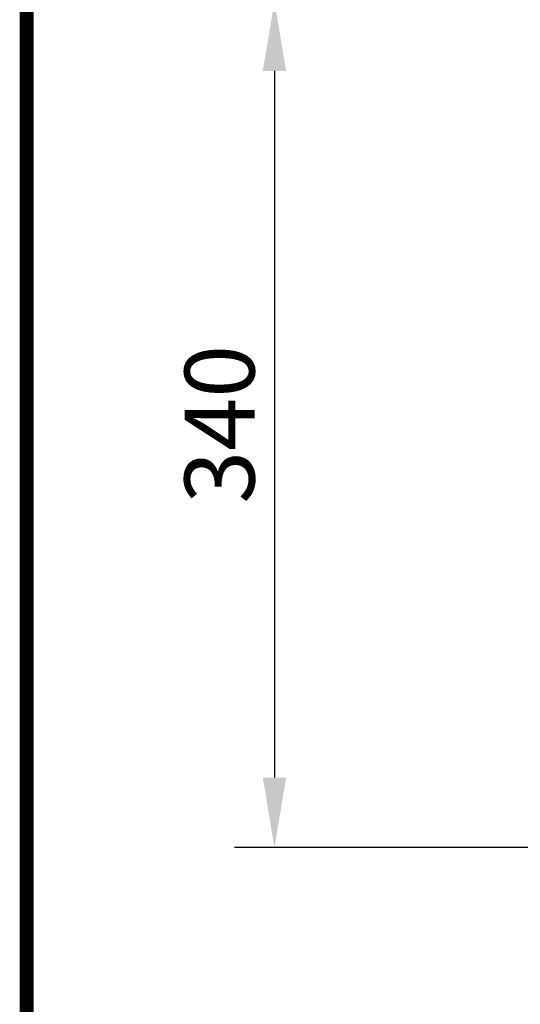
# Model space of a CAD drawing. Extents: x 101 to 1661, y 21 to 2371.
# Drawn here: x 101 to 302, y 654 to 1049 of the extents above; entities that cross this region are included whole.
import ezdxf

# ---------------------------------------------------------------- set-up
doc = ezdxf.new("R2010")
doc.units = 0
doc.header["$LTSCALE"] = 8
doc.header["$MEASUREMENT"] = 0
doc.linetypes.add('AUSGEZOGEN', pattern=[0])
doc.layers.get('DEFPOINTS').update_dxf_attribs({"linetype": 'CONTINUOUS'})
for name, color, linetype in [('AM_BOR', 7, 'CONTINUOUS'), ('BEMASS', 3, 'CONTINUOUS'), ('KOPF', 12, 'AUSGEZOGEN')]:
    doc.layers.add(name, color=color, linetype=linetype)
doc.styles.add('BEMSTIL', font='isocp3.shx', dxfattribs={"width": 0.8})
doc.dimstyles.new('BEMASS', dxfattribs={"dimtxt": 3.5, "dimasz": 3.5, "dimexe": 2, "dimexo": 0, "dimgap": 1, "dimtad": 1, "dimdec": 0, "dimtxsty": 'BEMSTIL', "dimcen": 3, "dimclrd": 3, "dimclre": 3, "dimclrt": 4, "dimadec": 0, "dimazin": 0, "dimtfac": 0.875, "dimtdec": 0, "dimtmove": 0, "dimatfit": 0, "dimfxl": 0, "dimtolj": 1, "dimlwd": 25, "dimlwe": 25, "dimarcsym": 0})

# ---------------------------------------------------------------- blocks, each defined once
blk = doc.blocks.new('RA_A4_AM')
at = {"layer": 'KOPF', "const_width": 0.7}
blk.add_lwpolyline([(207.311, 3), (13, 3), (13, 44), (13, 296), (207.3, 296), (207.3, 44), (207.3, 3)], dxfattribs=at)
blk = doc.blocks.new('*D17')
at = {"layer": 'BEMASS', "color": 3, "lineweight": 25}
for p, q in [((319.87, 1056.17), (187.27, 1056.17)), ((203.27, 1028.17), (203.27, 745.17)), ((319.87, 717.17), (187.27, 717.17))]:
    blk.add_line(p, q, dxfattribs=at)
at = {"layer": 'BEMASS', "color": 3}
for points in [[(198.6, 1028.17), (207.94, 1028.17), (203.27, 1056.17)], [(198.6, 745.17), (207.94, 745.17), (203.27, 717.17)]]:
    blk.add_solid(points, dxfattribs=at)
at = {"layer": 'DEFPOINTS', "color": 0}
for p in [(319.87, 1056.17), (203.27, 717.17), (319.87, 717.17)]:
    blk.add_point(p, dxfattribs=at)
at = {"layer": 'BEMASS', "color": 4, "insert": (181.27, 886.67), "char_height": 28, "attachment_point": 5, "rotation": 90, "style": 'BEMSTIL'}
blk.add_mtext('\\A1;340', dxfattribs=at)

msp = doc.modelspace()

# ---------------------------------------------------------------- block references
at = {"layer": 'AM_BOR', "xscale": 8, "yscale": 8, "zscale": 8}
msp.add_blockref('RA_A4_AM', (0, 0), dxfattribs=at)

# ---------------------------------------------------------------- dimensions: what is measured, and where the dimension line sits
at = {"layer": 'BEMASS'}
dim = msp.add_linear_dim(base=(203.27, 717.17), p1=(319.87, 1056.17), p2=(319.87, 717.17), angle=90, text='340', dimstyle='BEMASS', override={"dimscale": 8}, dxfattribs=at)
dim.commit()
dim.dimension.update_dxf_attribs({"geometry": '*D17', "text_midpoint": (181.27, 886.67)})

doc.saveas('drawing.dxf')
